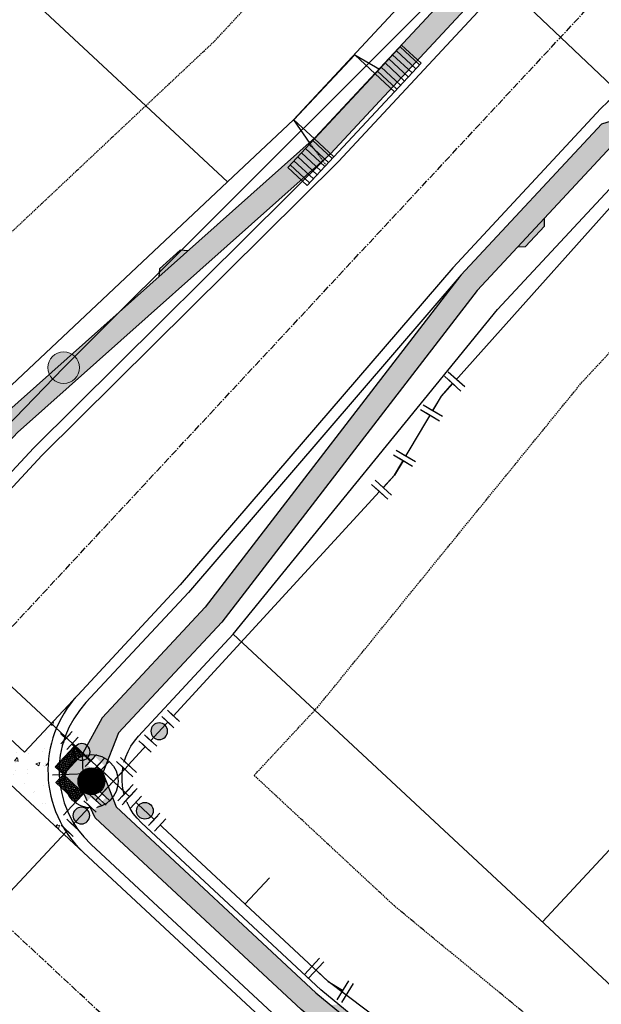
# Model space of a CAD drawing. Units: feet. Extents: x 2268947 to 2275411, y 13834495 to 13838702.
# Drawn here: x 2269164 to 2269268, y 13837748 to 13837925 of the extents above; entities that cross this region are included whole.
import ezdxf
from ezdxf.enums import TextEntityAlignment as Align

# ---------------------------------------------------------------- set-up
doc = ezdxf.new("R2010")
doc.units = ezdxf.units.FT
doc.header["$MEASUREMENT"] = 0
for name, pattern in [('CENTER', [2, 1.25, -0.25, 0.25, -0.25]), ('HIDDEN', [0.375, 0.25, -0.125]), ('HIDDEN2', [0.1875, 0.125, -0.0625])]:
    doc.linetypes.add(name, pattern=pattern)
for name, color, linetype, plot in [('C-CUDE-NOPLOT', 6, 'HIDDEN2', False), ('C-U01-DRWY', 13, 'Continuous', False), ('C-U01-NPLT', 200, 'Continuous', False)]:
    doc.layers.add(name, color=color, linetype=linetype, plot=plot)
for name, color, linetype in [('C-U01-ADA-RAMP', 1, 'Continuous'), ('C-U01-BNDY', 4, 'Continuous'), ('C-U01-LOT', 7, 'Continuous'), ('C-U01-SDWK-RAMP', 242, 'Continuous'), ('C-U01-STR-BOC', 1, 'Continuous'), ('C-U01-STR-CL', 1, 'CENTER'), ('C-U01-STR-ELEC', 7, 'Continuous'), ('C-U01-STR-EOP', 7, 'Continuous'), ('C-U01-STR-ROW', 3, 'Continuous'), ('C-U01-STR-SDWK', 1, 'Continuous'), ('C-U01-STR-SDWK-HA', 242, 'Continuous'), ('C-U01-UTIL-ESMT', 1, 'HIDDEN'), ('C-U01-WAT', 4, 'Continuous'), ('C-U01-WAT-FEAT', 7, 'Continuous'), ('C-U01-WAT-IRR', 4, 'Continuous'), ('C-U01-WAT-SVC', 7, 'Continuous')]:
    doc.layers.add(name, color=color, linetype=linetype)
for name, color, linetype, lineweight in [('C-U01-SEWR-MH- A', 2, 'Continuous', 0), ('C-U01-SEWR-PIPE- A', 3, 'Continuous', 0), ('C-U01-STR-X-GUT', 244, 'Continuous', 0)]:
    doc.layers.add(name, color=color, linetype=linetype, lineweight=lineweight)
doc.styles.add('SSP', font='SourceSansPro-Regular_0.ttf')
pattern_1 = [(49.99999999999999, (0, 0), (7.172601826007535, -0.6275213498259511), [0.75, -8.25]), (355, (0, 0), (-1.38751333613, 7.521921337000118), [0.6, -6.6]), (100.45144446, (0.597716810181737, -0.0522934403270483), (5.78508846727112, 6.894399909686294), [0.6374019199999996, -7.011421119999997]), (46.18420000000001, (0, 2), (10.67241330671572, -1.655192807930765), [1.125, -12.375]), (96.63563549, (0.8893674500286579, 1.862066930159926), (9.346619456742284, 9.741186007745505), [0.95610342, -10.5171376]), (351.1841639899999, (0, 2), (9.346619450547731, 9.741186002699902), [0.9, -9.90000001]), (21, (1, 1.5), (5.969070521184617, -4.026188906653388), [0.75, -8.25]), (326.0000000000001, (1, 1.5), (2.433153319215817, 7.25150045046853), [0.6, -6.6]), (71.45144474, (1.497422540094703, 1.164484260603786), (8.402223767299711, 3.225311528063538), [0.6374019000000001, -7.01142112]), (37.50000000000001, (0, 0), (0.1215985531729067, 3.328938538313115), [0, -6.52, 0, -6.7, 0, -6.625]), (7.499999999999999, (0, 0), (2.630695374421486, 3.944117118823602), [0, -3.82, 0, -6.37, 0, -2.525]), (327.5, (-2.229999999981374, 0), (5.33822436172409, -0.2255487173437976), [0, -2.5, 0, -7.8, 0, -10.35]), (317.5, (-3.229999999981374, 0), (5.831861693423862, 1.001049823323177), [0, -3.25, 0, -5.18, 0, -7.35])]
pattern_2 = [(175.5160982902391, (-0.781789905971093, -9.96939338891398), (-0.07817899059710955, -0.9969393388913977), [])]
pattern_3 = [(47, (-2269274.067944392, -13837908.14286144), (-0.1583427211884965, 0.1476569762883626), [0.125, -0.2499999999999999]), (167, (-2269274.067944392, -13837908.14286144), (-0.04870333191747024, -0.2109573071977757), [0.125, -0.2499999999999999]), (107, (-2269273.982694597, -13837908.05144223), (-0.2070460531059667, -0.06330033090941316), [0.125, -0.25])]

# ---------------------------------------------------------------- blocks, each defined once
blk = doc.blocks.new('*U42')
at = {"color": 6}
for points in [[(6.91410083385035, 4.493908060847472), (5.5516011118177655, 3.0298061151274585), (2.623397220377737, 5.754805559192627), (3.985896942410321, 7.21890750491264)], [(-4.493908060847473, 6.91410083385035), (-3.0298061151274593, 5.551601111817766), (-5.7548055591926275, 2.623397220377737), (-7.218907504912641, 3.985896942410321)], [(-2.623397220377738, -5.7548055591926275), (-3.9858969424103226, -7.218907504912641), (-6.914100833850351, -4.493908060847473), (-5.551601111817766, -3.029806115127459)], [(5.754805559192627, -2.623397220377739), (7.218907504912641, -3.9858969424103217), (4.493908060847473, -6.91410083385035), (3.029806115127459, -5.551601111817767)]]:
    blk.add_wipeout(points, dxfattribs=at)
for p, q in [((1.159295274657723, 7.11730528122521), (7.015703057537781, 1.667306393094875)), ((-1.667306393094875, 7.015703057537781), (-7.11730528122521, 1.159295274657723)), ((-4.392305837160043, 4.087499166097752), (4.392305837160043, -4.087499166097752)), ((0, 0), (4.087499166097752, 4.392305837160043)), ((0, 0), (-4.087499166097752, -4.392305837160043)), ((-7.015703057537781, -1.667306393094875), (-1.159295274657723, -7.11730528122521)), ((7.11730528122521, -1.159295274657723), (1.667306393094875, -7.015703057537781))]:
    blk.add_line(p, q)
at = {"layer": 'Defpoints', "color": 6}
for p, q in [((-3.13140833881489, 8.378202779570364), (-8.581407226945226, 2.521794996690307)), ((2.521794996690307, 8.581407226945226), (8.378202779570364, 3.13140833881489)), ((-8.378202779570364, -3.13140833881489), (-2.521794996690307, -8.581407226945226)), ((8.581407226945226, -2.521794996690307), (3.13140833881489, -8.378202779570364))]:
    blk.add_line(p, q, dxfattribs=at)
blk = doc.blocks.new('*U193')
for p, q in [((-4.962373918978704, 10.00013314139319), (-4.961993049832306, 15.00013307563747)), ((4.961688437709914, 15.0001330733433), (4.961307566917057, 10.00013313877058)), ((4.961307566917055, 10.00013313812435), (-4.962373918978704, 10.00013314139319))]:
    blk.add_line(p, q)
at = {"flags": 128}
blk.add_lwpolyline([(-0.0005331760308237445, 10.00013313877058), (-0.0005331760308237445, -103.9958244097464)], dxfattribs=at)
at = {"style": 'SSP', "oblique": 355}
blk.add_text('W', height=6.5, dxfattribs=at).set_placement((-4.961641922635839, 19.60968157606677), align=Align.MIDDLE_CENTER)
at = {"style": 'SSP', "oblique": 5}
blk.add_text('W', height=6.5, rotation=359.9912711193471, dxfattribs=at).set_placement((4.962039509501003, 19.60892565059546), align=Align.MIDDLE_CENTER)
blk = doc.blocks.new('*U26')
h = blk.add_hatch()
h.set_pattern_fill('ANSI31', color=241, scale=7.999999999999995, angle=-589.483901709761)
h.set_pattern_definition(pattern_2)
h.paths.add_polyline_path([(6.142683690742639, 17.57355789461783), (1.407221831014001, 17.94490810002429), (1.954474765297226, 24.92348347225597), (6.68993662502586, 24.55213326684949)])
h = blk.add_hatch()
h.set_pattern_fill('ANSI31', color=241, scale=7.999999999999995, angle=-589.483901709761)
h.set_pattern_definition(pattern_2)
h.paths.add_polyline_path([(4.344566906669188, -5.356046899857666), (-0.3908949530594454, -4.984696694451196), (0.1563579812237784, 1.993878677780478), (4.891819840952415, 1.622528472374005)])
at = {"color": 242, "flags": 128}
for points in [[(6.142683690742639, 17.57355789461783), (1.407221831014001, 17.94490810002429), (1.954474765297226, 24.92348347225597), (6.68993662502586, 24.55213326684949)], [(4.344566906669188, -5.356046899857666), (-0.3908949530594454, -4.984696694451196), (0.1563579812237784, 1.993878677780478), (4.891819840952415, 1.622528472374005)]]:
    blk.add_lwpolyline(points, close=True, dxfattribs=at)
at = {"color": 243}
for points in [[(1.407221831014001, 17.94490810002429), (6.142683690742639, 17.57355789461783), (4.891819840952415, 1.622528472374005), (0.1563579812237784, 1.993878677780478)], [(6.142683690742639, 17.57355789461783), (11.12738038519382, 17.18266294155838), (9.876516535403603, 1.231633519314558), (4.891819840952415, 1.622528472374005)]]:
    blk.add_lwpolyline(points, close=True, dxfattribs=at)
at = {"color": 243, "flags": 128}
for points in [[(11.12738038519382, 17.18266294155838), (6.142683690742639, 17.57355789461783), (6.231546067015042, 18.70673188368897)], [(4.80295746468, 0.4893544833028524), (4.891819840952415, 1.622528472374005), (9.876516535403603, 1.231633519314558)]]:
    blk.add_lwpolyline(points, close=True, dxfattribs=at)
at = {"layer": 'C-CUDE-NOPLOT', "flags": 128}
blk.add_lwpolyline([(6.231546067015042, 18.70673188368897), (1.563579812237781, 19.93878677780478)], dxfattribs=at)
blk = doc.blocks.new('A$C4d174c67')
h = blk.add_hatch()
h.set_pattern_fill('HEX', color=256, angle=47)
h.set_pattern_definition(pattern_3)
h.paths.add_polyline_path([(-3.659954043105245, 3.405969364568591), (-0.2540055732242763, 7.066504169255495), (-1.71821949025616, 8.42888356000185), (-5.124167957343161, 4.768348760902882)])
h = blk.add_hatch()
h.set_pattern_fill('HEX', color=256, angle=47)
h.set_pattern_definition(pattern_3)
h.paths.add_polyline_path([(3.406529223546386, 3.660555699840188), (-0.2540055732242763, 7.066504169255495), (1.10837381426245, 8.53071809001267), (4.768908613361418, 5.124769615009427)])
at = {"layer": 'C-U01-ADA-RAMP'}
h = blk.add_hatch(color=243, dxfattribs=at)
h.dxf.hatch_style = 1
h.paths.add_polyline_path([(-3.659954043105245, 3.405969364568591), (-0.2540055732242763, 7.066504169255495), (-1.71821949025616, 8.42888356000185), (-5.124167957343161, 4.768348760902882)])
h = blk.add_hatch(color=243, dxfattribs=at)
h.dxf.hatch_style = 1
h.paths.add_polyline_path([(3.406529223546386, 3.660555699840188), (-0.2540055732242763, 7.066504169255495), (1.10837381426245, 8.53071809001267), (4.768908613361418, 5.124769615009427)])
for p, q in [((-1.71821949025616, 8.42888356000185), (-5.124167957343161, 4.768348760902882)), ((-0.2540055732242763, 7.066504169255495), (-1.71821949025616, 8.42888356000185)), ((-0.2540055732242763, 7.066504169255495), (1.10837381426245, 8.53071809001267)), ((1.10837381426245, 8.53071809001267), (4.768908613361418, 5.124769615009427)), ((-3.659954043105245, 3.405969364568591), (-0.2540055732242763, 7.066504169255495)), ((-3.659954043105245, 3.405969364568591), (-0.2540055732242763, 7.066504169255495)), ((3.406529223546386, 3.660555699840188), (-0.2540055732242763, 7.066504169255495)), ((-0.2540055732242763, 7.066504169255495), (3.406529223080724, 3.660555697977543)), ((-5.124167957343161, 4.768348760902882), (-3.659954044036567, 3.405969362705946)), ((4.768908613361418, 5.124769615009427), (3.406529223546386, 3.660555699840188))]:
    blk.add_line(p, q)
at = {"lineweight": -3}
for p, q in [((4.768908611033112, 5.124769622460008), (7.067105405032635, 7.594751002267003)), ((-5.124167957343161, 4.768348760902882), (-7.594979199115187, 7.067317740991712)), ((-3.660254871472716, 3.406249299645424), (3.406249297782779, 3.660254871472716))]:
    blk.add_line(p, q, dxfattribs=at)
at = {"layer": 'C-U01-NPLT', "flags": 128}
blk.add_lwpolyline([(-0.3232963136397302, 8.99419143050909), (0, 0)], dxfattribs=at)
at = {"layer": 'Defpoints'}
for p, q in [((-0.2540055732242763, 7.066504169255495), (-3.660254871472716, 3.406249299645424)), ((3.406249297782779, 3.660254871472716), (-0.2540055732242763, 7.066504169255495)), ((0, 0), (3.406249297782779, 3.660254871472716)), ((-3.660254871472716, 3.406249299645424), (0, 0))]:
    blk.add_line(p, q, dxfattribs=at)
blk = doc.blocks.new('*U125')
at = {"flags": 128}
blk.add_lwpolyline([(-1.675495377793605e-07, 12.79305862880008), (-1.675495404640515e-07, -5.698133520581905e-09)], dxfattribs=at)
blk = doc.blocks.new('*U46')
at = {"color": 6}
for points in [[(-7.950958480637505, 4.667146798546037), (-10.14711140047205, 6.710896380246838), (-7.422111958204317, 9.639100273359567), (-5.22595903836977, 7.595350691658765)], [(0.833653198700679, -3.5078515282571647), (-1.3624997211338679, -1.4641019465563638), (1.362499721133866, 1.464101946556364), (3.558652640968413, -0.5796476351444368)]]:
    blk.add_wipeout(points, dxfattribs=at)
h = blk.add_hatch(color=256)
h.dxf.hatch_style = 1
edge = h.paths.add_edge_path()
edge.add_arc((-3.294229379751819, 3.065624372551201), 3, 137.0586110719193, 497.0586110719194)
at = {"flags": 128}
for points in [[(-4.544709177802837, 8.327401664936948), (-8.632208341204437, 3.935095825267856)], [(-2.043749581700801, -2.196152919834546), (2.043749581700801, 2.196152919834546)]]:
    blk.add_lwpolyline(points, dxfattribs=at)
blk.add_circle((-3.294229379751819, 3.065624372551201), 3)
at = {"layer": 'Defpoints', "color": 6, "flags": 128}
for points in [[(-6.740862097637383, 10.37115124663775), (-10.82836126103899, 5.978845406968658)], [(0.1524033381337451, -4.239902501535347), (4.239902501535347, 0.1524033381337451)]]:
    blk.add_lwpolyline(points, dxfattribs=at)
blk = doc.blocks.new('LIGHT')
at = {"color": 0, "linetype": 'ByBlock', "lineweight": -2, "const_width": 1.5}
blk.add_lwpolyline([(-0.75, 0, 1), (0.75, 0, 1)], format="xyb", close=True, dxfattribs=at)
blk.add_lwpolyline([(-0.75, 0, 1), (0.75, 0, 1)], format="xyb", close=True, dxfattribs=at)
at = {"color": 0, "linetype": 'ByBlock', "lineweight": -2}
for radius in [3, 3, 1.5, 1.5]:
    blk.add_circle((0, 0), radius, dxfattribs=at)
blk = doc.blocks.new('*U36')
at = {"flags": 128}
for points in [[(-7.137039462340708, -1.030857755944745), (-3.696576183310807, 6.191552674489598)], [(-5.416807822825758, 2.580347459272427), (0, 0), (5.816126196368742, -1.474000023246991)], [(6.798792878760368, 2.403417440169747), (4.833459513790308, -5.351417487639579)]]:
    blk.add_lwpolyline(points, dxfattribs=at)
at = {"layer": 'Defpoints', "color": 6, "flags": 128}
for points in [[(-8.942642069949294, -0.1707419361872704), (-5.502178790919392, 7.051668494247074)], [(8.737501610818178, 1.912084098900499), (6.772168245848116, -5.842750828908825)]]:
    blk.add_lwpolyline(points, dxfattribs=at)
blk = doc.blocks.new('*U39')
at = {"color": 6}
for points in [[(-0.8336532011695237, 3.507851527670436), (1.3624997201034246, 1.4641019475152985), (-1.3624997201034246, -1.4641019475152985), (-3.558652641376373, 0.5796476326398388)], [(7.9509584839222684, -4.667146792950114), (10.147111405195217, -6.710896373105251), (7.422111964988368, -9.639100268135849), (5.225959043715419, -7.59535068798071)]]:
    blk.add_wipeout(points, dxfattribs=at)
h = blk.add_hatch(color=256)
h.dxf.hatch_style = 1
edge = h.paths.add_edge_path()
edge.add_arc((3.294229381909422, -3.065624370232706), 3, -42.94138888775559, 317.0586111122444)
at = {"flags": 128}
for points in [[(2.043749580155137, 2.196152921272948), (-2.043749580155137, -2.196152921272948)], [(4.544709183663707, -8.327401661738358), (8.63220834397398, -3.935095819192463)]]:
    blk.add_lwpolyline(points, dxfattribs=at)
blk.add_circle((3.294229381909422, -3.065624370232706), 3)
at = {"layer": 'Defpoints', "color": 6, "flags": 128}
for points in [[(-0.152403341117811, 4.239902501428085), (-4.239902501428085, -0.152403341117811)], [(6.740862104936655, -10.37115124189349), (10.82836126524693, -5.9788453993476)]]:
    blk.add_lwpolyline(points, dxfattribs=at)
blk = doc.blocks.new('*U62')
h = blk.add_hatch(color=256)
h.dxf.hatch_style = 1
edge = h.paths.add_edge_path()
edge.add_arc((0, 0), 5.676353125371589, 0, 360)
blk.add_circle((0, 0), 5.676353125371589)
blk = doc.blocks.new('*U45')
at = {"color": 6}
for points in [[(3.507851528729553, 0.8336531967129606), (1.4641019457843063, -1.3624997219634984), (-1.4641019457843056, 1.3624997219634971), (0.5796476371609416, 3.558652640639957)], [(-4.667146803051436, -7.950958477992874), (-6.7108963859966835, -10.147111396669334), (-9.639100277565296, -7.422111952742338), (-7.5953506946200475, -5.225959034065879)]]:
    blk.add_wipeout(points, dxfattribs=at)
h = blk.add_hatch(color=256)
h.dxf.hatch_style = 1
edge = h.paths.add_edge_path()
edge.add_arc((-3.065624374417871, -3.294229378014689), 3, -132.9413889605472, 227.0586110394528)
at = {"flags": 128}
for points in [[(2.196152918676459, -2.043749582945247), (-2.196152918676459, 2.043749582945247)], [(-8.3274016675122, -4.54470917308413), (-3.935095830159282, -8.632208338974625)]]:
    blk.add_lwpolyline(points, dxfattribs=at)
blk.add_circle((-3.065624374417871, -3.294229378014689), 3)
at = {"layer": 'Defpoints', "color": 6, "flags": 128}
for points in [[(4.239902501621706, 0.1524033357312122), (-0.1524033357312122, 4.239902501621706)], [(-10.37115125045745, -6.740862091760589), (-5.978845413104528, -10.82836125765108)]]:
    blk.add_lwpolyline(points, dxfattribs=at)
blk = doc.blocks.new('*U145')
at = {"color": 6}
for points in [[(-5.372345438097734, 6.256029451157537), (-3.7402624261242954, 5.100042841361513), (-6.052235645716344, 1.8358768174146334), (-7.684318657689783, 2.9918634272106575)], [(6.48960812746772, -5.087728997320995), (4.6633633329662425, -4.272357946475889), (6.294105434656453, -0.619868357472932), (8.120350229157932, -1.4352394083180373)]]:
    blk.add_wipeout(points, dxfattribs=at)
at = {"flags": 128}
for points in [[(-7.208222255512368, 0.2037938054411923), (-2.584275816328272, 6.732125853334951)], [(-4.896249035920319, 3.467959829388072), (0, 0), (5.478734383811346, -2.446113151974411)], [(7.109476485209582, 1.206376436377475), (3.847992282062306, -6.098602741255874)]]:
    blk.add_lwpolyline(points, dxfattribs=at)
at = {"layer": 'Defpoints', "color": 6, "flags": 128}
for points in [[(-8.840305267485808, 1.359780415237216), (-4.216358828301711, 7.888112463130975)], [(8.93572127971728, 0.3910053855462956), (5.674237076570003, -6.913973792087055)]]:
    blk.add_lwpolyline(points, dxfattribs=at)
blk = doc.blocks.new('*U146')
at = {"color": 6}
for points in [[(-6.472024386459385, 5.110078310491044), (-4.648602277303322, 4.288414260017339), (-6.2919303782507345, 0.6415700417052137), (-8.115352487406797, 1.46323409217892)], [(5.35073942903723, -6.274518910844586), (3.722652568625847, -5.112910898236285), (6.045868593842449, -1.8567371774135193), (7.673955454253831, -3.01834519002182)]]:
    blk.add_wipeout(points, dxfattribs=at)
at = {"flags": 128}
for points in [[(-7.113594428430222, -1.181852066800787), (-3.826938226769826, 6.111836369451701)], [(4.884260581234148, -3.484824037824902), (0, 0), (-5.470266327777027, 2.464992150861276)], [(7.20747660645075, -0.2286503170021363), (2.561044556017547, -6.740997758647667)]]:
    blk.add_lwpolyline(points, dxfattribs=at)
at = {"layer": 'Defpoints', "color": 6, "flags": 128}
for points in [[(-8.937016537592552, -0.3601880163409856), (-5.650360335932154, 6.933500419911503)], [(8.835563466862133, -1.390258329610436), (4.18913141642893, -7.902605771255968)]]:
    blk.add_lwpolyline(points, dxfattribs=at)

msp = doc.modelspace()

# ---------------------------------------------------------------- hatches: boundary and pattern name
at = {"layer": 'C-U01-STR-SDWK-HA'}
h = msp.add_hatch(dxfattribs=at)
h.set_pattern_fill('AR-CONC', color=256)
h.set_pattern_definition(pattern_1)
edge = h.paths.add_edge_path()
edge.add_line((2269386.753212797, 13838028.12654734), (2269388.166513632, 13838028.17734847))
edge.add_line((2269388.166513632, 13838028.17734847), (2269391.572762907, 13838031.83760336))
edge.add_line((2269391.572762907, 13838031.83760336), (2269391.521961812, 13838033.25090419))
edge.add_line((2269391.521961812, 13838033.25090419), (2269410.562939805, 13838053.7117766))
edge.add_arc((2269424.471908301, 13838040.76802925), 19.00000000005909, 76.23500696791262, 137.0586110867128, ccw=False)
edge.add_arc((2269443.507113315, 13838118.47041642), 61.0000000105911, 256.2350069808422, 367.5952522970535)
edge.add_line((2269503.971929583, 13838126.53304596), (2269504.765184755, 13838127.70387))
edge.add_line((2269504.765184755, 13838127.70387), (2269503.820977625, 13838132.61390797))
edge.add_line((2269503.820977625, 13838132.61390797), (2269502.650128604, 13838133.40707414))
edge.add_arc((2269443.507113323, 13838118.47041641), 61.00000000454621, 14.17375186578412, 183.798798167909)
edge.add_line((2269382.641138966, 13838114.42898521), (2269381.772043743, 13838113.31333585))
edge.add_line((2269381.772043743, 13838113.31333585), (2269382.388429084, 13838108.35147439))
edge.add_line((2269382.388429084, 13838108.35147439), (2269383.504078444, 13838107.48237917))
edge.add_arc((2269443.675763509, 13838118.51942252), 61.17555074933514, 190.3939869754051, 197.8773943829103)
edge.add_arc((2269367.371932334, 13838093.90551834), 19.00000000858422, -42.94138888937141, 17.882215247258728, ccw=False)
edge.add_line((2269381.280900841, 13838080.96177099), (2269216.655055855, 13837904.05966789))
edge.add_line((2269216.655055855, 13837904.05966789), (2269204.254852002, 13837893.00681758))
edge.add_line((2269204.254852002, 13837893.00681758), (2269207.204628187, 13837890.26174287))
edge.add_line((2269207.204628187, 13837890.26174287), (2269219.380384272, 13837901.11669811))
edge.add_line((2269219.380384272, 13837901.11669811), (2269384.209104733, 13838078.23677155))
edge.add_arc((2269367.371932365, 13838093.90551833), 22.99999997884748, 317.0586110651992, 377.8822152938488)
edge.add_arc((2269443.507113324, 13838118.47041642), 57.00000000512463, -103.76499302938703, 197.8822152637857, ccw=False)
edge.add_arc((2269424.4719083, 13838040.76802925), 23.00000000021736, 76.23500696968803, 137.0586110887545)
edge.add_line((2269407.63473591, 13838056.43677604), (2269312.883255485, 13837954.61963446))
edge.add_line((2269312.883255485, 13837954.61963446), (2269310.937924, 13837946.15397755))
edge.add_line((2269310.937924, 13837946.15397755), (2269314.59817886, 13837942.74772825))
edge.add_line((2269314.59817886, 13837942.74772825), (2269316.991418747, 13837953.1625845))
edge.add_line((2269316.991418747, 13837953.1625845), (2269386.753212797, 13838028.12654734))
h = msp.add_hatch(color=256, dxfattribs=at)
h.dxf.hatch_style = 1
h.paths.add_polyline_path([(2269269.851999889, 13837902.50795765), (2269280.068149848, 13837905.64277925), (2269276.407894976, 13837909.04902855), (2269268.103755366, 13837906.50090658), (2269242.806015439, 13837879.31670261), (2269196.920744837, 13837819.73451044), (2269178.442888766, 13837799.87875219), (2269174.866279088, 13837793.38206189), (2269178.526533956, 13837789.97581259), (2269181.371092661, 13837797.15375275), (2269199.903429538, 13837817.06805447), (2269245.734219341, 13837876.59170317), (2269253.024360593, 13837884.4254736), (2269254.437661428, 13837884.47627471), (2269257.843910729, 13837888.13652958), (2269257.793109614, 13837889.54983041)])
h = msp.add_hatch(color=256, dxfattribs=at)
h.dxf.hatch_style = 1
h.paths.add_polyline_path([(2269207.204628187, 13837890.26174287), (2269204.254852002, 13837893.00681758), (2269193.840791251, 13837883.72430448), (2269192.428905665, 13837883.80541584), (2269188.696413266, 13837880.47848024), (2269188.615301907, 13837879.06659464), (2269160.277060668, 13837853.75280948), (2269140.733482122, 13837832.75182364), (2269134.885209434, 13837830.58873773), (2269128.803537648, 13837832.41310005), (2269126.947162239, 13837828.67655081), (2269131.478960099, 13837826.92848286), (2269135.138935017, 13837823.52193275), (2269138.545464301, 13837827.18248843), (2269142.202914248, 13837828.45930487), (2269163.151527583, 13837850.98743131)])
h = msp.add_hatch(color=256, dxfattribs=at)
h.dxf.hatch_style = 1
h.paths.add_polyline_path([(2269294.090726962, 13837686.79226455), (2269224.859281031, 13837743.8524172), (2269224.723925288, 13837745.26013832), (2269220.866233058, 13837748.44105184), (2269219.486309797, 13837748.30836893), (2269216.798130267, 13837750.52494455), (2269180.930118348, 13837783.90387444), (2269178.526533956, 13837789.97581259), (2269174.865698334, 13837793.38204097), (2269171.460029791, 13837789.72180702), (2269175.120564589, 13837786.31585855), (2269177.189269928, 13837781.92102408), (2269214.160898026, 13837747.51506411), (2269291.453494722, 13837683.78238411), (2269804.11582888, 13837206.6965576), (2269806.840828324, 13837209.62476149), (2269764.847830858, 13837248.70362992), (2269764.797029759, 13837250.11693037), (2269761.136774892, 13837253.52317967), (2269759.723474445, 13837253.47237857), (2269631.68930748, 13837372.62153835), (2269631.638506382, 13837374.0348388), (2269627.978251716, 13837377.44108811), (2269626.56495068, 13837377.39028699), (2269500.714322411, 13837494.50743642), (2269500.663521312, 13837495.92073688), (2269497.003266552, 13837499.32698619), (2269495.589965985, 13837499.27618508), (2269354.01923714, 13837631.02252898), (2269355.432537622, 13837631.07333008), (2269359.09279249, 13837627.66708078), (2269359.143593589, 13837626.2537803)])
h = msp.add_hatch(color=256, dxfattribs=at)
h.dxf.hatch_style = 1
h.paths.add_polyline_path([(2269178.526533956, 13837789.97581259), (2269174.99328187, 13837789.8488098), (2269175.120263779, 13837786.31613844), (2269175.120564597, 13837786.31585854)])
h.paths.add_polyline_path([(2269178.526533956, 13837789.97581259), (2269174.866279087, 13837793.38206189), (2269174.99328187, 13837789.8488098)])

# ---------------------------------------------------------------- linework, layer by layer
at = {"layer": 'C-U01-LOT', "flags": 128}
for points in [[(2269257.439843745, 13837763.24651504), (2269339.189826947, 13837851.09263189)], [(2269201.960989635, 13837814.8753815), (2269652.762365554, 13837395.35763538), (2269713.90738392, 13837461.06226574), (2269718.552765011, 13837488.85714332)]]:
    msp.add_lwpolyline(points, dxfattribs=at)
at = {"layer": 'C-U01-STR-BOC'}
for points in [[(2269310.937924, 13837946.15397755), (2269312.883255485, 13837954.61963446), (2269407.63473591, 13838056.43677604, -0.2718045848763721), (2269429.944529744, 13838063.10746556, 3.842303562784881), (2269389.260796873, 13838100.96792653, -0.2718045851059723), (2269384.209104733, 13838078.23677155), (2269219.380384272, 13837901.11669811), (2269219.357885337, 13837901.0966368)], [(2269219.436013296, 13837901.17412945), (2269166.120118644, 13837848.28846529), (2269147.696743378, 13837828.49125051, -0.4142135622678647), (2269122.257328372, 13837827.57683045), (2269102.112552372, 13837846.32364769)]]:
    msp.add_lwpolyline(points, format="xyb", dxfattribs=at)
msp.add_lwpolyline([(2269242.806015443, 13837879.31670261), (2269268.103755366, 13837906.50090658), (2269276.407894976, 13837909.04902855)], dxfattribs=at)
at = {"layer": 'C-U01-STR-CL'}
for points in [[(2269084.624479893, 13837732.82574104), (2269443.507113345, 13838118.4704164)], [(2269820.367728529, 13837149.22569022), (2269270.466399667, 13837660.96628891), (2269087.806305364, 13837830.95057731)]]:
    msp.add_lwpolyline(points, dxfattribs=at)
at = {"layer": 'C-U01-STR-ROW', "flags": 128}
for points in [[(2269200.935048274, 13837896.09624155), (2269212.791925509, 13837907.24794684), (2269378.007464168, 13838084.78368368, 0.2679491925794059), (2269381.366777144, 13838099.40267874, -3.732050808562122), (2269428.950090433, 13838055.12143785, 0.2679491924329004), (2269414.610012853, 13838050.7211907), (2269318.200709916, 13837947.12260194, 0.4142135621779472), (2269318.505516595, 13837938.64279694), (2269509.324290483, 13837761.06600538, 0.4142135625615179), (2269517.804095488, 13837761.37081206), (2269813.345298258, 13838078.9506575, 0.1920911130499072), (2269814.684810629, 13838082.40515143, -0.9785982713145059), (2269914.612496311, 13838085.5320548, 0.198285873455515), (2269916.25296107, 13838082.08700014, 0.05253791140407906), (2269996.694983917, 13838023.44625015), (2270115.344753793, 13837954.73242095, -0.1603078440058566), (2270177.737078763, 13837884.72588233), (2270184.168582329, 13837869.92992915, 0.4142135623895021), (2270192.063090669, 13837866.81918357), (2270254.024309224, 13837893.75248034, 0.198047115081955), (2270307.074703718, 13837948.49284535)], [(2269833.936808732, 13837230.2686746), (2269787.90343878, 13837228.61400463), (2269294.991394632, 13837687.32012396), (2269217.698798115, 13837751.05280416), (2269185.488555358, 13837781.02779796, -0.4142135622745552), (2269184.92974311, 13837796.57410713), (2269201.960989635, 13837814.8753815), (2269249.394474219, 13837873.18545387), (2269275.963218566, 13837901.73544161, -0.4142135622146927), (2269284.443023567, 13837902.04024829), (2269675.29115253, 13837538.31525818, -0.1920904367189704), (2269676.875230326, 13837534.96586578, 0.9740563705766304), (2269776.77617495, 13837538.5568063, -0.1920904365700642), (2269778.115687448, 13837542.01128718), (2269887.344496015, 13837659.38533797, -0.10318557811134), (2269962.360413348, 13837712.45263046), (2270273.956654059, 13837847.89725567, 0.1980471150761541), (2270353.532245797, 13837930.00780319), (2270371.962449391, 13837976.32752221), (2270393.127729087, 13838015.99672424), (2270403.572994578, 13838042.2482933, -0.4184574688071789), (2270418.007803119, 13838048.34233921, -0.0983063373955621), (2270655.681536986, 13837889.50316008), (2270658.740317735, 13837830.83219907)]]:
    msp.add_lwpolyline(points, format="xyb", dxfattribs=at)
at = {"layer": 'C-U01-STR-SDWK'}
msp.add_lwpolyline([(2269314.59817886, 13837942.74772825), (2269316.991418747, 13837953.1625845), (2269345.489347831, 13837983.78561716), (2269410.562939805, 13838053.7117766, -0.2718045848751136), (2269428.992769494, 13838059.2223462, 3.842303562571253), (2269385.454037826, 13838099.73968163, -0.2718045850999276), (2269381.280900841, 13838080.96177099), (2269286.610247571, 13837979.23148386), (2269281.841498545, 13837974.10712704), (2269240.773125522, 13837929.97623304), (2269216.655055855, 13837904.05966789), (2269160.575547951, 13837854.07352139), (2269140.733482122, 13837832.75182364), (2269134.885209437, 13837830.58873773)], format="xyb", dxfattribs=at)
for points in [[(2269280.068149848, 13837905.64277925), (2269269.851999889, 13837902.50795765), (2269245.734219341, 13837876.59170317), (2269199.903429538, 13837817.06805447), (2269181.371092661, 13837797.15375275), (2269178.526533956, 13837789.97581259)], [(2269219.380384268, 13837901.11669817), (2269163.246395556, 13837851.0720082), (2269142.202914248, 13837828.45930487), (2269138.546821387, 13837827.18334334)], [(2269242.806015442, 13837879.31670261), (2269196.920744837, 13837819.73451044), (2269178.442888766, 13837799.87875219), (2269174.866279087, 13837793.38206189)], [(2269178.526533956, 13837789.97581259), (2269180.930118348, 13837783.90387444), (2269216.798130267, 13837750.52494455), (2269294.090726962, 13837686.79226455), (2269806.840828324, 13837209.62476149), (2269804.11582888, 13837206.6965576), (2269291.453494722, 13837683.78238411), (2269214.160898026, 13837747.51506411), (2269177.189269928, 13837781.92102408), (2269175.120564589, 13837786.31585855)]]:
    msp.add_lwpolyline(points, dxfattribs=at)
at = {"layer": 'C-U01-STR-SDWK', "linetype": 'ByBlock', "lineweight": -2, "flags": 128}
for points in [[(2269253.024360593, 13837884.4254736), (2269254.437661428, 13837884.47627471), (2269257.843910729, 13837888.13652958), (2269257.793109614, 13837889.54983041)], [(2269193.840791266, 13837883.72430448), (2269192.428905665, 13837883.80541584), (2269188.696413266, 13837880.47848024), (2269188.615301907, 13837879.06659464)]]:
    msp.add_lwpolyline(points, dxfattribs=at)
at = {"layer": 'C-U01-UTIL-ESMT'}
msp.add_lwpolyline([(2269186.261529271, 13837909.75148296), (2269198.604569103, 13837921.36043698), (2269361.43919347, 13838096.33771366, -0.5862211787723982), (2269467.543205094, 13838200.0011854, -0.9535327938410827), (2269427.323781103, 13838035.02522627), (2269335.566728901, 13837936.42580856), (2269505.888075461, 13837777.92401316), (2269794.90749696, 13838088.49574512, -0.8925529707896468), (2269933.931122524, 13838093.11623709, 0.04938664297206595), (2270006.71809712, 13838040.75339324), (2270125.367866989, 13837972.03956404, -0.1603078440068223), (2270196.07916863, 13837892.69882027), (2270200.91608461, 13837881.57128506)], format="xyb", dxfattribs=at)
for points in [[(2269186.261529272, 13837909.75148296), (2269143.850574694, 13837869.86286327), (2269132.496913912, 13837857.66255481), (2269121.868798357, 13837867.55312597), (2269108.243801151, 13837852.9121065)], [(2269205.702011321, 13837789.53756869), (2269217.055672178, 13837801.73787722), (2269264.489156759, 13837860.0479496), (2269281.066739953, 13837877.86173073)], [(2269826.707898237, 13837250.02174761), (2269795.463927153, 13837248.89868274), (2269308.177555852, 13837702.36952614), (2269230.884959337, 13837766.10220633), (2269205.702011325, 13837789.53756869)]]:
    msp.add_lwpolyline(points, dxfattribs=at)

# ---------------------------------------------------------------- block references
at = {"layer": 'C-U01-DRWY', "rotation": 141.5425128046884}
msp.add_blockref('*U26', (2269232.250484064, 13837913.72817824), dxfattribs=at)
at = {"layer": 'C-U01-SEWR-MH- A', "lineweight": -3, "xscale": 0.500065, "yscale": 0.500065, "zscale": 0.500065}
msp.add_blockref('*U62', (2269171.527930488, 13837862.7496169), dxfattribs=at)
at = {"layer": 'C-U01-WAT-FEAT', "lineweight": -3, "xscale": 0.5, "yscale": 0.5, "zscale": 0.5, "rotation": 342.5298463783703}
msp.add_blockref('*U36', (2269219.017414237, 13837752.55774438), dxfattribs=at)
at = {"layer": 'C-U01-WAT-IRR', "xscale": 0.5000649999999999, "yscale": 0.5000649999999999, "zscale": 0.5000649999999999, "rotation": 317.0586111177332}
msp.add_blockref('*U125', (2269204.081600217, 13837766.4570787), dxfattribs=at)
at = {"layer": 'C-U01-WAT-SVC', "lineweight": -3, "xscale": 0.500065, "yscale": 0.500065, "zscale": 0.500065, "rotation": 46.46571518046735}
msp.add_blockref('*U193', (2269242.602661386, 13837939.28168291), dxfattribs=at)

# ---------------------------------------------------------------- next in the draw order: block references
at = {"layer": 'C-U01-WAT-FEAT', "lineweight": -3, "xscale": 0.500065, "yscale": 0.500065, "zscale": 0.500065}
msp.add_blockref('*U42', (2269180.425688043, 13837788.47137479), dxfattribs=at)

# ---------------------------------------------------------------- next in the draw order: linework, layer by layer
at = {"layer": 'C-U01-BNDY'}
msp.add_lwpolyline([(2269732.345824461, 13837150.54378127), (2269204.471092606, 13837641.78633146), (2269194.252344872, 13837630.80556703), (2269106.090567102, 13837712.84930574), (2269037.393815652, 13837776.77880521), (2269108.243801151, 13837852.9121065), (2269125.460375464, 13837836.8902866, 0.4142135625132832), (2269141.006684639, 13837837.44909884), (2269158.037931102, 13837855.75037314), (2269200.935048276, 13837896.09624155), (2269113.881552916, 13837977.10860771), (2269166.434734205, 13838033.58070373), (2268946.819733662, 13838228.47265184), (2269301.668961176, 13838628.33634065), (2269519.091961731, 13838549.12271207), (2269569.902395112, 13838678.97702836), (2269591.459624652, 13838696.83657329), (2269918.076428363, 13838302.59621397, 0.1257179417125126), (2270066.20911603, 13838194.86008818), (2270204.543547127, 13838139.81805027), (2270295.240426256, 13838097.27306086)], format="xyb", dxfattribs=at)
at = {"layer": 'C-U01-STR-EOP', "flags": 128}
msp.add_lwpolyline([(2269100.750052689, 13837844.85954579), (2269120.894828651, 13837826.11272854, 0.4142135624551169), (2269149.160845332, 13837827.1287508), (2269167.597570403, 13837846.94031088), (2269220.844486221, 13837899.75419839), (2269385.673206681, 13838076.87427183, 0.2718045851397156), (2269391.164176397, 13838101.58204899, -3.842303562241107), (2269430.420409871, 13838065.05002525, 0.2718045848668285), (2269406.170633966, 13838057.79927577), (2269310.148149137, 13837954.61635039, 0.4142135625186379), (2269311.011768068, 13837930.59023621), (2269501.830542017, 13837753.01344467, 0.4142135625665571), (2269525.856656199, 13837753.8770636), (2269821.397858968, 13838071.45690904, 0.192090436621654), (2269825.68429896, 13838082.51124786, -0.9785955890014971), (2269903.627893695, 13838084.95024267, 0.1982858739008885), (2269908.877380905, 13838073.92606777, 0.0525379113947881), (2269991.182271656, 13838013.92732146), (2270109.832041536, 13837945.21349225, -0.1603078440053722), (2270167.648929336, 13837880.34076647), (2270174.080432901, 13837865.54481329, 0.4142135623904982), (2270196.448206533, 13837856.73103414), (2270258.409425088, 13837883.66433091, 0.1980471150798444), (2270317.295362975, 13837944.42613607)], format="xyb", dxfattribs=at)
at = {"layer": 'C-U01-STR-EOP'}
msp.add_lwpolyline([(2270269.571538195, 13837857.9854051), (2269957.975297485, 13837722.54077989, 0.1031855781115662), (2269879.291935303, 13837666.87908643), (2269770.063126735, 13837549.50503564, 0.1920904364369628), (2269765.776686743, 13837538.45069683, -0.9740563689997633), (2269687.853949941, 13837535.64976322, 0.192090436491902), (2269682.784900995, 13837546.36781888), (2269291.936771959, 13837910.09280897, 0.4142135623397979), (2269267.910657786, 13837909.22919004), (2269241.341913494, 13837880.67920233), (2269192.446717784, 13837823.7341944), (2269174.050582923, 13837803.96625135, 0.4142135623026422), (2269175.066605183, 13837775.70023468), (2269210.205049665, 13837743.00024346), (2269287.497646361, 13837679.26756345), (2269807.347473283, 13837195.49302451, 0.3706202339710219), (2269865.956297241, 13837193.16984996), (2269904.987984808, 13837224.10766049), (2270031.923150022, 13837319.63401012), (2270087.329245531, 13837361.91537083), (2270120.414170089, 13837386.37015628), (2270141.785718432, 13837401.99870268)], format="xyb", dxfattribs=at)

# ---------------------------------------------------------------- next in the draw order: block references
at = {"layer": 'C-U01-SDWK-RAMP', "rotation": 89.99999994501626}
msp.add_blockref('A$C4d174c67', (2269178.526533956, 13837789.97581259), dxfattribs=at)

# ---------------------------------------------------------------- next in the draw order: block references
at = {"layer": 'C-U01-WAT-FEAT', "lineweight": -3, "xscale": -0.500065, "yscale": 0.500065, "zscale": 0.500065, "rotation": 274.1172220736753}
msp.add_blockref('*U46', (2269173.104226651, 13837795.28475903), dxfattribs=at)

# ---------------------------------------------------------------- next in the draw order: hatches: boundary and pattern name
at = {"layer": 'C-U01-STR-X-GUT'}
h = msp.add_hatch(dxfattribs=at)
h.set_pattern_fill('AR-CONC', color=256)
h.set_pattern_definition(pattern_1)
h.paths.add_polyline_path([(2269175.066605185, 13837775.70023468, -0.4142135624350572), (2269174.050582929, 13837803.96625136), (2269164.513084879, 13837793.71753773), (2269139.623347279, 13837816.88003717), (2269149.160845324, 13837827.12875079, -0.4142135622358568), (2269120.894828655, 13837826.11272853)])

# ---------------------------------------------------------------- next in the draw order: linework, layer by layer
at = {"layer": 'C-U01-STR-BOC'}
msp.add_lwpolyline([(2269242.85930449, 13837879.37631148), (2269193.938060135, 13837822.40096642), (2269175.514684871, 13837802.60375163, 0.4142135622678647), (2269176.429104904, 13837777.16433663), (2269211.523665785, 13837744.50518367), (2269288.816262481, 13837680.77250367), (2269808.709973004, 13837196.95712646, 0.3706202339783511), (2269864.713960342, 13837194.73720411)], format="xyb", dxfattribs=at)
at = {"layer": 'C-U01-STR-X-GUT', "flags": 128}
msp.add_lwpolyline([(2269149.160845332, 13837827.1287508), (2269139.623347279, 13837816.88003717), (2269164.513084879, 13837793.71753773), (2269174.050582923, 13837803.96625135, 0.4142135622821964), (2269175.066605183, 13837775.70023468), (2269120.894828651, 13837826.11272854, 0.4142135624836161)], format="xyb", close=True, dxfattribs=at)
at = {"layer": 'C-U01-WAT', "flags": 128}
msp.add_lwpolyline([(2269737.433111229, 13837278.31396394), (2269621.874640984, 13837385.85318533), (2269372.95796838, 13837617.49613721), (2269265.753032352, 13837717.26152287), (2269219.017414237, 13837752.55774438), (2269133.248242166, 13837832.37491372), (2269119.355353719, 13837845.29952951), (2269109.606300857, 13837854.37620843)], dxfattribs=at)

# ---------------------------------------------------------------- next in the draw order: block references
at = {"layer": 'C-U01-STR-ELEC', "color": 201, "xscale": 1.600000043239206, "yscale": 1.600000043239206, "zscale": 1.600000043239206, "rotation": 317.0585446502237}
msp.add_blockref('LIGHT', (2269176.492952829, 13837788.48764881, 497.8458987774147), dxfattribs=at)

# ---------------------------------------------------------------- next in the draw order: block references
at = {"layer": 'C-U01-WAT-FEAT', "lineweight": -3, "xscale": 0.500065, "yscale": 0.500065, "zscale": 0.500065}
msp.add_blockref('*U39', (2269184.45249181, 13837784.72401346), dxfattribs=at)

# ---------------------------------------------------------------- next in the draw order: linework, layer by layer
at = {"layer": 'C-U01-SEWR-PIPE- A', "flags": 128}
msp.add_lwpolyline([(2270727.8311377, 13838345.67668136), (2270673.756795367, 13838367.97307259), (2270580.525052511, 13838135.082899), (2270410.218857089, 13838203.26686127), (2270387.611800675, 13838156.23302464), (2270352.940166529, 13838075.82728927), (2270315.561733213, 13837953.69553752), (2270274.486888265, 13837898.46218547), (2270143.485754156, 13837842.74415459), (2269935.683825317, 13837750.47501447), (2269865.263559084, 13837701.05210231), (2269740.484582104, 13837568.01997577), (2269710.127809115, 13837567.35959975), (2269551.949406481, 13837715.1369536), (2269322.82836387, 13837928.60920062), (2269286.39091015, 13837977.48574985), (2269171.527930488, 13837862.7496169), (2269057.264038152, 13837744.62723821), (2269002.315467317, 13837674.48546323)], dxfattribs=at)
at = {"layer": 'C-U01-WAT', "flags": 128}
msp.add_lwpolyline([(2269108.050111154, 13837711.02574541), (2269180.425688043, 13837788.47137479), (2269230.901477678, 13837843.42710281), (2269239.325298905, 13837857.63805503), (2269280.178443186, 13837903.32921706), (2269403.294286851, 13838035.62586542), (2269422.230600756, 13838055.9742689)], dxfattribs=at)

# ---------------------------------------------------------------- next in the draw order: block references
at = {"layer": 'C-U01-WAT-FEAT', "lineweight": -3}
for name, p, xscale, yscale, zscale, rotation in [('*U145', (2269239.325298917, 13837857.63805503), -0.5000650000000001, 0.5000650000000001, 0.5000650000000001, 203.8347123693885), ('*U146', (2269230.901477691, 13837843.42710281), -0.5000650000000001, 0.5000650000000001, 0.5000650000000001, 203.8347123693885), ('*U45', (2269190.20433498, 13837799.1179177), -0.500065, 0.500065, 0.500065, 274.1172221913197), ('*U45', (2269176.222747093, 13837783.97400948), -0.500065, 0.500065, 0.500065, 274.1172221913197)]:
    msp.add_blockref(name, p, dxfattribs=dict(at, xscale=xscale, yscale=yscale, zscale=zscale, rotation=rotation))

doc.saveas('drawing.dxf')
